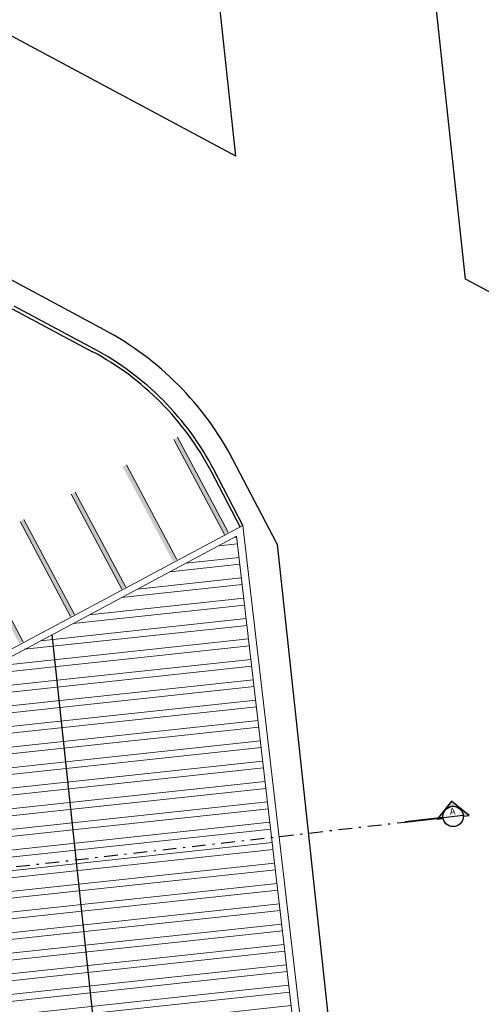
# Model space of a CAD drawing. Units: metres. Extents: x 0 to 934, y -25 to 325.
# Drawn here: x 862 to 883, y 211 to 256 of the extents above; entities that cross this region are included whole.
import ezdxf
from ezdxf.enums import TextEntityAlignment as Align

# ---------------------------------------------------------------- set-up
doc = ezdxf.new("R2010")
doc.units = ezdxf.units.M
doc.linetypes.add('DASHDOT2', pattern=[12.7, 6.35, -3.175, 0, -3.175])
doc.linetypes.add('DASHDOTX2', pattern=[50.8, 25.4, -12.7, 0, -12.7])
doc.layers.add('ARQ-Cobertura', color=3, linetype='Continuous', lineweight=0)
doc.layers.add('ARQ-GRADIL', color=32, linetype='Continuous', lineweight=15)
doc.layers.add('Contruir', color=12, linetype='Continuous')
doc.layers.add('cota', color=1, linetype='Continuous')
doc.styles.add('12075', font='romans.shx', dxfattribs={"height": 0.225})

msp = doc.modelspace()

# ---------------------------------------------------------------- hatches: boundary and pattern name
h = msp.add_hatch(color=253)
edge = h.paths.add_edge_path()
edge.add_line((882.452554335423, 219.4538689427568), (882.7298515001148, 219.4856899962319))
edge.add_line((882.7298515001148, 219.4856899962319), (881.8952186400256, 220.1484863538785))
edge.add_line((881.8952186400256, 220.1484863538785), (881.2324222825246, 219.3138534952445))
edge.add_line((881.2324222825246, 219.3138534952445), (881.5097194478858, 219.345674546857))
edge.add_arc((881.9762612598082, 219.4422593040295), 0.4764345470155454, 1.3963075349570886, 191.6963014397157, ccw=False)
at = {"layer": 'Contruir', "linetype": 'Continuous', "lineweight": 5}
h = msp.add_hatch(dxfattribs=at)
h.set_pattern_fill('ANSI32', color=1, scale=0.1, angle=141.1359897260128)
h.set_pattern_definition([(186.1359897260128, (-956.5716841934354, 411.0588099299489), (0.1018114229210015, -0.9470431268758572), []), (186.1359897260128, (-956.9213025277004, 411.3405539528026), (0.1018114229210015, -0.9470431268758572), [])])
h.paths.add_polyline_path([(860.0553597309754, 226.1367465075596), (848.1933657674654, 219.8129337275891), (852.8067776836233, 180.18054254954), (865.6636454482923, 177.9577030078067)])
h.paths.add_polyline_path([(865.6636454482923, 177.9577030078067), (878.5205132129613, 175.7348634670047), (871.9173536945145, 232.46055928753), (860.0553597309754, 226.1367465075596)])

# ---------------------------------------------------------------- linework, layer by layer
msp.add_line((881.5068448737857, 219.3883917354538), (882.4456776458082, 219.4961268719776))
msp.add_lwpolyline([(882.452554335423, 219.4538689427568), (882.7298515001148, 219.4856899962319), (881.8952186400256, 220.1484863538785), (881.2324222825246, 219.3138534952445), (881.5097194478858, 219.345674546857, -1.094180499461846)], format="xyb", close=True)
at = {"color": 252, "linetype": 'DASHDOT2', "ltscale": 0.1}
msp.add_lwpolyline([(843.984557180358, 215.0825463248907), (879.7283080170291, 219.1842969082786)], dxfattribs=at)
at = {"color": 252, "linetype": 'DASHDOTX2', "ltscale": 7.5, "const_width": 0.07874999999999996}
msp.add_lwpolyline([(881.5068448737857, 219.3883917354538), (879.7283080170291, 219.1842969082786)], dxfattribs=at)
msp.add_circle((881.9762612594477, 219.4422593037157), 0.4724970468750028)
at = {"layer": 'ARQ-Cobertura'}
for p, q in [((847.8717260452813, 219.9814318590356), (872.2056134856375, 232.9542042999087)), ((878.9095040054362, 175.3631596830232), (872.2056134856375, 232.9542042999087)), ((848.1933657674654, 219.8129337275891), (871.9173536945145, 232.46055928753)), ((878.5205132129613, 175.7348634670047), (871.9173536945145, 232.46055928753))]:
    msp.add_line(p, q, dxfattribs=at)
at = {"layer": 'ARQ-GRADIL', "color": 253}
for p, q in [((871.351548122022, 232.5474396864442), (868.9993554839293, 236.959603529845)), ((869.1758420374372, 237.0536912367238), (871.5280346756463, 232.6415273914604)), ((866.793273560017, 235.7835072115554), (869.1454661982261, 231.371343366292)), ((866.5864111660176, 230.0070716361074), (864.2342185287398, 234.4192354804395)), ((864.4107050824805, 234.513323186387), (866.7628977196418, 230.1011593420549)), ((864.2038426894123, 228.7368876118703), (861.8516500521346, 233.1490514562024)), ((862.0281366068066, 233.2431391612186), (864.3803292448993, 228.8309753178178)), ((859.6455681300849, 231.9729551360501), (861.997760768294, 227.560791291718))]:
    msp.add_line(p, q, dxfattribs=at)
for points in [[(869.1758420374372, 237.0536912367238), (868.9993554839293, 236.959603529845), (871.5280346756463, 232.6415273914604), (871.351548122022, 232.5474396864442)], [(866.793273560017, 235.7835072115554), (866.6167870063928, 235.6894195046766), (869.1454661982261, 231.371343366292), (868.9689796444854, 231.2772556612758)], [(864.4107050824805, 234.513323186387), (864.2342185287398, 234.4192354804395), (866.7628977196418, 230.1011593420549), (866.5864111660176, 230.0070716361074)], [(862.0281366068066, 233.2431391612186), (861.8516500521346, 233.1490514562024), (864.3803292448993, 228.8309753178178), (864.2038426894123, 228.7368876118703)], [(859.6455681300849, 231.9729551360501), (859.4690815765771, 231.878867431034), (861.997760768294, 227.560791291718), (861.8212742146698, 227.4667035857706)]]:
    msp.add_solid(points, dxfattribs=at)
at = {"layer": 'cota'}
for p, q in [((871.879061085825, 250.1154631399108), (761.2539644486806, 309.3034795200942)), ((865.7685323465103, 242.0434552146612), (779.3826634897687, 288.262698192571)), ((871.879061085825, 250.1154631399108), (867.953315161938, 286.6324922549097)), ((882.5504845066007, 244.4059053319065), (878.2023066324891, 284.8523685284449)), ((932.8397779673523, 217.4995014904557), (882.5504845066007, 244.4059053319065)), ((861.4903247867314, 243.0281810885785), (865.226015001781, 241.0294656040637)), ((861.5611684883897, 243.1603974955647), (865.2967781337047, 241.1617251182465)), ((873.77488031129, 232.1534221213801), (871.7462175805831, 236.0182880884527)), ((872.2056134856375, 232.9542042999087), (870.8607827287178, 235.5535245756178)), ((872.0885203662456, 232.8917801430939), (870.7279675009322, 235.4838100480406)), ((881.0759149635396, 164.5669362269832), (873.8191231874935, 232.0691336965679)), ((868.766339645239, 177.4212744258834), (863.3409037095389, 227.8883209111659))]:
    msp.add_line(p, q, dxfattribs=at)
for centre, radius, start, end in [((858.9516839713451, 229.3024553232385), 14.44999999999996, 27.69491808262852, 61.85177334708425), ((858.9516839713451, 229.3024553232385), 13.3, 27.69491808262852, 61.85177334708425), ((858.9516839713451, 229.3024553232385), 13.44999999999997, 27.69491808262852, 61.85177334708425), ((873.3321628853573, 231.9210403649627), 0.5, 6.135989739374614, 27.69491808262852)]:
    msp.add_arc(centre, radius, start, end, dxfattribs=at)

# ---------------------------------------------------------------- texts
at = {"color": 3, "style": '12075'}
msp.add_attdef('A', text='1', height=0.3149999999999998, rotation=6.54630451919911, dxfattribs=at).set_placement((881.9526869344245, 219.6476922728611), align=Align.MIDDLE)

doc.saveas('drawing.dxf')
